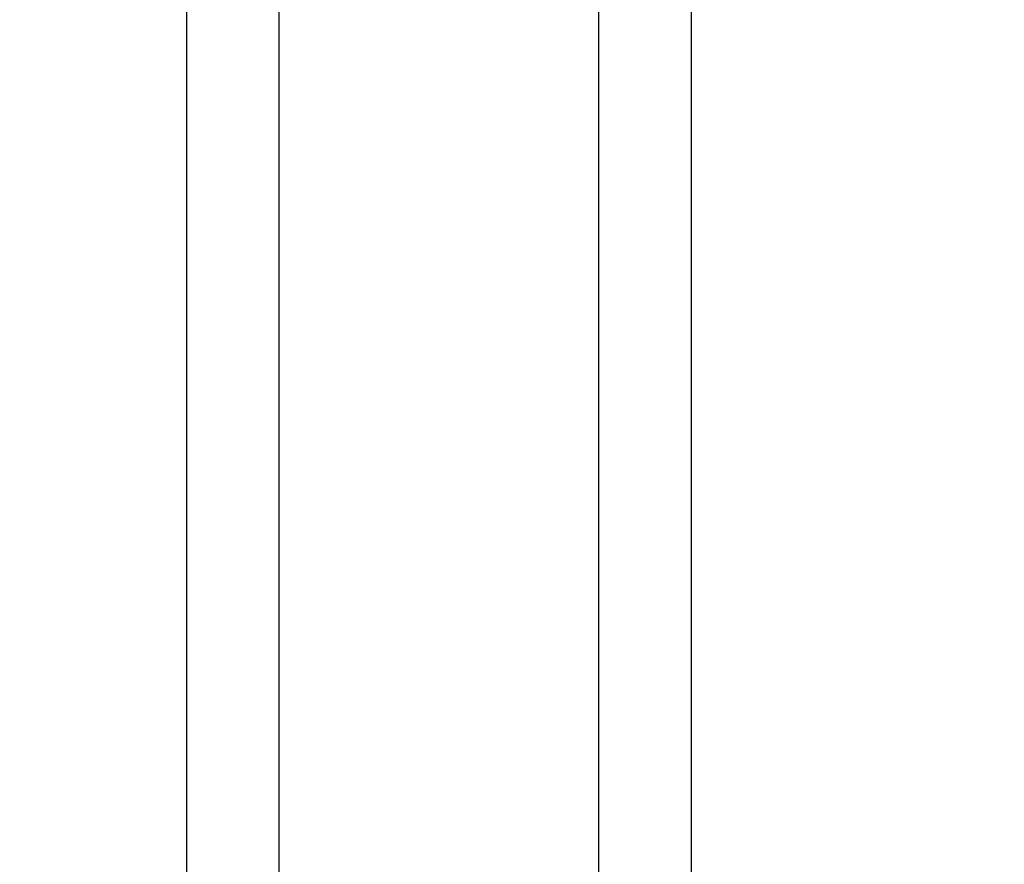
# Model space of a CAD drawing. Units: millimetres. Extents: x -470 to 7173, y -175 to 9133.
# Drawn here: x 4678 to 5037, y 2915 to 3222 of the extents above; entities that cross this region are included whole.
import ezdxf

# ---------------------------------------------------------------- set-up
doc = ezdxf.new("R2010")
doc.units = ezdxf.units.MM
doc.layers.add('Dimensions', color=7, linetype='Continuous')
doc.styles.get("Standard").update_dxf_attribs({"font": 'arial.ttf'})
doc.dimstyles.new('Leikkiset keinu', dxfattribs={"dimtxt": 150, "dimasz": 2.5, "dimexe": 0.06, "dimexo": 0.625, "dimtad": 0, "dimtih": 1, "dimtoh": 1, "dimdec": 0, "dimtxsty": 'Standard', "dimcen": 2.5, "dimadec": 0, "dimazin": 0, "dimtfac": 1, "dimtmove": 0, "dimatfit": 3, "dimfxl": 1, "dimarcsym": 0})

# ---------------------------------------------------------------- blocks, each defined once
blk = doc.blocks.new('*D24')
at = {"layer": 'Defpoints', "color": 0, "transparency": 16777216}
for p in [(538.64, 3157.92), (7172.64, 3037.9), (7172.64, -76.33)]:
    blk.add_point(p, dxfattribs=at)
at = {"layer": 'Dimensions', "color": 0, "lineweight": -2, "transparency": 16777216}
for p, q in [((538.64, 3157.29), (538.64, -76.39)), ((7172.64, 3037.27), (7172.64, -76.39)), ((541.14, -76.33), (3631.14, -76.33)), ((7170.14, -76.33), (4080.14, -76.33))]:
    blk.add_line(p, q, dxfattribs=at)
at = {"layer": 'Dimensions', "color": 0, "transparency": 16777216}
for points in [[(541.14, -75.92), (541.14, -76.75), (538.64, -76.33)], [(7170.14, -76.75), (7170.14, -75.92), (7172.64, -76.33)]]:
    blk.add_solid(points, dxfattribs=at)
at = {"layer": 'Dimensions', "color": 0, "transparency": 16777216, "insert": (3855.64, -76.33), "char_height": 150, "attachment_point": 5}
blk.add_mtext('6634', dxfattribs=at)

msp = doc.modelspace()

# ---------------------------------------------------------------- linework, layer by layer
at = {"layer": 'Dimensions'}
for p, q in [((4738.79, 2777.75), (4738.79, 3374.05)), ((4772.49, 2777.75), (4772.49, 3374.05))]:
    msp.add_line(p, q, dxfattribs=at)
at = {"layer": 'Dimensions', "extrusion": (-9.16436e-08, 1, -1.79041e-14)}
for p, q in [((4888.8, 3325.9, -2101.08), (4888.8, 2825.9, -2101.08)), ((4922.48, 3325.9, -2102.28), (4922.48, 2825.9, -2102.28))]:
    msp.add_line(p, q, dxfattribs=at)

# ---------------------------------------------------------------- dimensions: what is measured, and where the dimension line sits
at = {"layer": 'Dimensions'}
dim = msp.add_linear_dim(base=(7172.64, -76.33), p1=(538.64, 3157.92, 60.99), p2=(7172.64, 3037.9, 60.99), dimstyle='Leikkiset keinu', override={"dimlfac": 1}, dxfattribs=at)
dim.commit()
dim.dimension.update_dxf_attribs({"geometry": '*D24', "text_midpoint": (3855.64, -76.33)})

doc.saveas('drawing.dxf')
